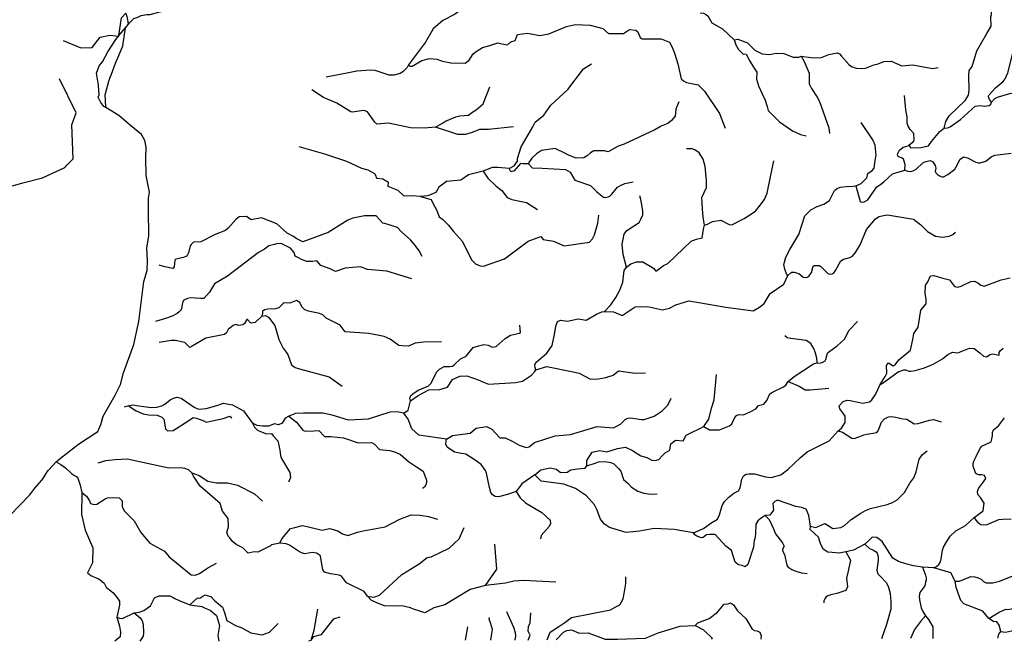
# Model space of a CAD drawing. Extents: x 532310 to 564774, y 3235735 to 3263567.
# Drawn here: x 536104 to 542970, y 3235744 to 3240076 of the extents above; entities that cross this region are included whole.
import ezdxf

# ---------------------------------------------------------------- set-up
doc = ezdxf.new("R2010")
doc.units = 0
for name, color, linetype in [('HL_3160', 59, 'CONTINUOUS'), ('HL_3180', 62, 'CONTINUOUS'), ('HL_3271', 65, 'CONTINUOUS')]:
    doc.layers.add(name, color=color, linetype=linetype)

msp = doc.modelspace()

# ---------------------------------------------------------------- linework, layer by layer
at = {"layer": 'HL_3160', "color": 15, "linetype": 'CONTINUOUS'}
msp.add_lwpolyline([(542933, 3237737), (542934, 3237757), (542942, 3237770), (542962, 3237786)], dxfattribs=at)
at = {"layer": 'HL_3180', "color": 7, "linetype": 'CONTINUOUS'}
for points in [[(536796, 3239965), (536815, 3240088), (536845, 3240121)], [(536408, 3239932), (536530, 3239881), (536610, 3239882), (536666, 3239955), (536732, 3239969), (536794, 3239962)], [(536794, 3239962), (536796, 3239962), (536796, 3239965)], [(536043, 3238916), (536087, 3238928), (536127, 3238938), (536262, 3238975), (536418, 3239045), (536436, 3239065), (536476, 3239107), (536468, 3239344), (536497, 3239426), (536382, 3239664)]]:
    msp.add_lwpolyline(points, dxfattribs=at)
at = {"layer": 'HL_3271', "color": 3, "linetype": 'CONTINUOUS'}
for points in [[(536870, 3240055), (536900, 3240085), (536927, 3240094), (536951, 3240106), (536990, 3240112), (537014, 3240112), (537081, 3240132), (537162, 3240148), (537208, 3240156), (537254, 3240163), (537357, 3240187), (537413, 3240199), (537506, 3240205), (537548, 3240214), (537563, 3240220), (537575, 3240226), (537618, 3240237), (537631, 3240261)], [(536845, 3240121), (536851, 3240099), (536853, 3240089), (536858, 3240062), (536858, 3240051), (536870, 3240055)], [(539294, 3240148), (539244, 3240151), (539202, 3240144), (539183, 3240145), (539135, 3240112), (539054, 3240070), (538988, 3240013), (538934, 3239920), (538816, 3239762)], [(540848, 3240125), (540872, 3240122), (540894, 3240111), (540903, 3240102), (540929, 3240055), (541004, 3240013), (541086, 3239935)], [(542551, 3239320), (542561, 3239366), (542584, 3239405), (542696, 3239514), (542720, 3239550), (542724, 3239585), (542721, 3239688), (542725, 3239723), (542745, 3239749), (542777, 3239859), (542847, 3239981), (542879, 3240031), (542876, 3240096), (542881, 3240113), (542881, 3240142), (542885, 3240167)], [(536841, 3240019), (536870, 3240055)], [(538816, 3239762), (538824, 3239752), (538841, 3239753), (538907, 3239791), (538961, 3239806), (539012, 3239800), (539051, 3239788), (539111, 3239776), (539211, 3239773), (539238, 3239793), (539266, 3239838), (539286, 3239855), (539332, 3239882), (539382, 3239897), (539438, 3239914), (539465, 3239908), (539506, 3239900), (539529, 3239922), (539558, 3239932), (539576, 3239974), (539644, 3239983), (539730, 3239965), (539794, 3239977), (539917, 3240028), (539980, 3240042), (540081, 3240039), (540169, 3240015), (540209, 3239980), (540265, 3239981), (540314, 3239980), (540356, 3240007), (540401, 3240004), (540413, 3239991), (540431, 3239953), (540445, 3239942), (540577, 3239942), (540636, 3239920), (540656, 3239879), (540673, 3239835), (540692, 3239769), (540717, 3239664), (540733, 3239649), (540753, 3239639), (540836, 3239621), (540850, 3239605), (540878, 3239578), (540984, 3239423), (541022, 3239320)], [(542881, 3239501), (542866, 3239520), (542861, 3239531), (542860, 3239542), (542864, 3239552), (542908, 3239601), (542962, 3239645), (542975, 3239663), (542993, 3239705), (543038, 3239879), (543093, 3239979), (543120, 3240040), (543115, 3240062)], [(536704, 3239463), (536703, 3239518), (536700, 3239552), (536725, 3239648), (536738, 3239680), (536745, 3239696), (536771, 3239773), (536795, 3239827), (536823, 3239894), (536841, 3240019)], [(536796, 3239965), (536841, 3240019)], [(536704, 3239463), (536691, 3239471), (536669, 3239498), (536652, 3239536), (536657, 3239553), (536654, 3239620), (536639, 3239703), (536658, 3239754), (536681, 3239782), (536719, 3239851), (536774, 3239937), (536794, 3239962)], [(536794, 3239962), (536796, 3239965)], [(541086, 3239935), (541112, 3239941), (541178, 3239914), (541231, 3239864), (541282, 3239837), (541331, 3239834), (541382, 3239843), (541432, 3239841), (541498, 3239814), (541536, 3239815), (541553, 3239821)], [(541086, 3239935), (541097, 3239902), (541115, 3239869), (541148, 3239836), (541157, 3239839), (541169, 3239836), (541196, 3239788), (541220, 3239746), (541244, 3239710), (541241, 3239662), (541256, 3239614), (541280, 3239560), (541301, 3239515), (541316, 3239470), (541323, 3239444), (541401, 3239365), (541492, 3239302), (541548, 3239276), (541588, 3239266)], [(541553, 3239821), (541620, 3239812), (541687, 3239810), (541747, 3239833), (541804, 3239846), (541821, 3239837), (541835, 3239823), (541887, 3239761), (541903, 3239751), (541936, 3239739), (541971, 3239735), (542001, 3239739), (542060, 3239762), (542090, 3239769), (542129, 3239785), (542180, 3239788), (542255, 3239755), (542330, 3239761), (542471, 3239737), (542508, 3239742)], [(538816, 3239762), (538806, 3239743), (538776, 3239713), (538757, 3239702), (538712, 3239690), (538680, 3239690), (538583, 3239721), (538550, 3239724), (538455, 3239717), (538362, 3239699), (538240, 3239675)], [(539516, 3239038), (539551, 3239057), (539574, 3239090), (539575, 3239109), (539601, 3239191), (539681, 3239329), (539699, 3239362), (539758, 3239410), (539807, 3239480), (539926, 3239590), (540036, 3239734), (540091, 3239769)], [(541553, 3239821), (541575, 3239784), (541608, 3239703), (541608, 3239629), (541624, 3239597), (541665, 3239537), (541682, 3239505), (541747, 3239322), (541750, 3239283)], [(539003, 3239326), (538925, 3239320), (538829, 3239323), (538676, 3239356), (538595, 3239347), (538580, 3239361), (538529, 3239434), (538514, 3239442), (538499, 3239443), (538428, 3239431), (538412, 3239435), (538315, 3239495), (538223, 3239534), (538142, 3239588)], [(539003, 3239326), (539051, 3239356), (539072, 3239368), (539144, 3239400), (539172, 3239405), (539234, 3239410), (539264, 3239434), (539288, 3239449), (539335, 3239489), (539382, 3239607)], [(542881, 3239501), (542902, 3239525), (542923, 3239536), (542968, 3239551), (543014, 3239563), (543114, 3239552), (543139, 3239563), (543156, 3239568), (543173, 3239583)], [(540700, 3239503), (540679, 3239453), (540674, 3239404), (540650, 3239374), (540623, 3239353), (540577, 3239333), (540533, 3239309), (540318, 3239209), (540277, 3239195), (540208, 3239155), (540182, 3239161), (540134, 3239162), (540108, 3239161), (540084, 3239148), (540062, 3239128), (540038, 3239114), (539985, 3239110), (539930, 3239131), (539909, 3239143), (539837, 3239179), (539743, 3239165), (539707, 3239141), (539676, 3239112), (539653, 3239081), (539651, 3239071)], [(542306, 3239203), (542339, 3239230), (542342, 3239242), (542339, 3239282), (542312, 3239311), (542300, 3239335), (542291, 3239356), (542292, 3239396), (542284, 3239449), (542274, 3239547)], [(542551, 3239320), (542574, 3239322), (542593, 3239330), (542663, 3239380), (542766, 3239474), (542798, 3239477), (542832, 3239473), (542864, 3239478), (542875, 3239488), (542881, 3239501)], [(536358, 3236995), (536389, 3237020), (536513, 3237118), (536648, 3237205), (536669, 3237256), (536687, 3237313), (536770, 3237459), (536806, 3237533), (536828, 3237616), (536899, 3237812), (536929, 3237952), (536934, 3237972), (536969, 3238252), (536993, 3238327), (536996, 3238399), (536990, 3238486), (537005, 3238567), (537001, 3238752), (537001, 3238833), (537008, 3238873), (536985, 3238991), (536984, 3239110), (536985, 3239187), (536976, 3239234), (536953, 3239277), (536876, 3239338), (536795, 3239408), (536704, 3239463)], [(541934, 3238918), (541971, 3238934), (541998, 3238961), (542010, 3238975), (542018, 3239004), (542048, 3239024), (542063, 3239042), (542068, 3239095), (542075, 3239132), (542070, 3239201), (542053, 3239239), (541972, 3239359)], [(539547, 3239329), (539372, 3239311), (539309, 3239311), (539258, 3239290), (539213, 3239275), (539159, 3239275), (539003, 3239326)], [(542306, 3239203), (542315, 3239182), (542390, 3239185), (542441, 3239197), (542462, 3239227), (542521, 3239296), (542551, 3239320)], [(538898, 3238843), (538841, 3238849), (538784, 3238846), (538742, 3238885), (538674, 3238913), (538676, 3238942), (538635, 3238965), (538597, 3238970), (538591, 3238976), (538589, 3238986), (538580, 3239002), (538533, 3239028), (538490, 3239038), (538385, 3239088), (538232, 3239140), (538052, 3239190)], [(540879, 3238644), (540869, 3238701), (540864, 3238759), (540861, 3238838), (540893, 3238906), (540894, 3238955), (540884, 3239054), (540870, 3239105), (540842, 3239149), (540811, 3239170), (540792, 3239176), (540754, 3239176)], [(542276, 3239028), (542278, 3239066), (542267, 3239103), (542257, 3239112), (542230, 3239122), (542224, 3239132), (542226, 3239144), (542239, 3239167), (542265, 3239187), (542298, 3239197), (542306, 3239203)], [(542276, 3239028), (542296, 3239021), (542318, 3239019), (542339, 3239025), (542355, 3239035), (542399, 3239077), (542416, 3239086), (542453, 3239094), (542469, 3239087), (542488, 3239060), (542491, 3239042), (542487, 3239021), (542492, 3239008), (542503, 3238997), (542518, 3238988), (542536, 3238982), (542546, 3238982), (542575, 3238997), (542624, 3239034), (542644, 3239066), (542659, 3239102), (542684, 3239120), (542714, 3239113), (542771, 3239083), (542787, 3239079), (542802, 3239079), (542841, 3239089), (542878, 3239121), (542903, 3239132), (543018, 3239147)], [(540879, 3238644), (540901, 3238650), (540935, 3238669), (540994, 3238679), (541050, 3238648), (541070, 3238647), (541155, 3238690), (541235, 3238741), (541261, 3238774), (541298, 3238822), (541317, 3238868), (541340, 3238981), (541362, 3239093)], [(539336, 3239020), (539270, 3239005), (539234, 3238995), (539179, 3238958), (539081, 3238948), (539027, 3238909), (539005, 3238872), (538951, 3238849), (538898, 3238843)], [(539516, 3239038), (539438, 3239047), (539399, 3239047), (539336, 3239020)], [(539336, 3239020), (539369, 3238972), (539426, 3238915), (539465, 3238885), (539504, 3238837), (539535, 3238822), (539604, 3238810), (539639, 3238801), (539714, 3238754)], [(539651, 3239071), (539612, 3239071), (539597, 3239074), (539551, 3239022), (539528, 3239016), (539516, 3239038)], [(539651, 3239071), (539678, 3239044), (539747, 3239041), (539909, 3239032), (539942, 3239014), (539975, 3238958), (540084, 3238920), (540128, 3238876), (540174, 3238839), (540190, 3238837), (540207, 3238841), (540222, 3238849), (540233, 3238860), (540262, 3238898), (540272, 3238908), (540298, 3238924), (540324, 3238934), (540382, 3238947)], [(541934, 3238918), (541965, 3238808), (541973, 3238805), (541992, 3238807), (542018, 3238821), (542081, 3238912), (542108, 3238930), (542129, 3238945), (542189, 3239002), (542276, 3239028)], [(541461, 3238293), (541451, 3238306), (541438, 3238337), (541433, 3238371), (541436, 3238387), (541447, 3238420), (541474, 3238474), (541536, 3238579), (541578, 3238709), (541621, 3238752), (541665, 3238774), (541710, 3238791), (541750, 3238816), (541785, 3238885), (541803, 3238900), (541824, 3238908), (541870, 3238914), (541916, 3238916), (541934, 3238918)], [(538898, 3238843), (538973, 3238822), (538985, 3238798), (539012, 3238747), (539030, 3238702), (539054, 3238684), (539093, 3238645), (539129, 3238600), (539149, 3238577), (539192, 3238531), (539255, 3238402), (539282, 3238375), (539315, 3238360), (539337, 3238358), (539485, 3238410), (539567, 3238473), (539650, 3238532), (539738, 3238566), (539753, 3238545), (539825, 3238532), (539900, 3238499), (540077, 3238525), (540098, 3238548), (540113, 3238576), (540135, 3238659), (540143, 3238714)], [(540336, 3238352), (540312, 3238440), (540305, 3238512), (540319, 3238581), (540338, 3238607), (540423, 3238663), (540434, 3238687), (540449, 3238715), (540450, 3238741), (540437, 3238814), (540427, 3238849)], [(538910, 3238426), (538890, 3238466), (538863, 3238499), (538832, 3238540), (538766, 3238597), (538739, 3238627), (538651, 3238655), (538637, 3238657), (538589, 3238708), (538508, 3238708), (538427, 3238693), (538392, 3238678), (538255, 3238594), (538078, 3238527), (538031, 3238552), (538013, 3238564), (537968, 3238588), (537896, 3238654), (537791, 3238696), (537719, 3238681), (537686, 3238705), (537635, 3238702), (537611, 3238684), (537558, 3238624), (537538, 3238608), (537467, 3238579), (537367, 3238529), (537316, 3238525), (537299, 3238510), (537293, 3238501), (537282, 3238452), (537275, 3238437), (537267, 3238429), (537247, 3238419), (537192, 3238406), (537186, 3238401), (537182, 3238354), (537171, 3238343), (537115, 3238354), (537076, 3238366)], [(541461, 3238293), (541480, 3238312), (541487, 3238316), (541504, 3238317), (541537, 3238307), (541566, 3238282), (541581, 3238279), (541597, 3238282), (541609, 3238291), (541624, 3238314), (541637, 3238358), (541644, 3238362), (541658, 3238364), (541679, 3238362), (541690, 3238356), (541740, 3238308), (541752, 3238302), (541769, 3238304), (541783, 3238315), (541792, 3238327), (541830, 3238396), (541848, 3238408), (541893, 3238418), (541912, 3238429), (541932, 3238454), (541965, 3238507), (542008, 3238615), (542071, 3238689), (542096, 3238704), (542126, 3238712), (542156, 3238717), (542337, 3238685), (542388, 3238647), (542435, 3238599), (542489, 3238568), (542538, 3238561), (542585, 3238567), (542610, 3238578), (542629, 3238596)], [(540336, 3238352), (540365, 3238374), (540404, 3238388), (540448, 3238388), (540524, 3238345), (540539, 3238324), (540563, 3238339), (540593, 3238363), (540623, 3238378), (540785, 3238533), (540824, 3238546), (540863, 3238555), (540872, 3238617), (540879, 3238644)], [(538839, 3238269), (538664, 3238324), (538529, 3238336), (538481, 3238354), (538373, 3238345), (538305, 3238321), (538268, 3238339), (538203, 3238364), (538175, 3238396), (538145, 3238390), (538106, 3238390), (538070, 3238405), (538052, 3238414), (538025, 3238429), (538019, 3238453), (537992, 3238483), (537932, 3238513), (537905, 3238516), (537881, 3238510), (537842, 3238501), (537810, 3238476), (537769, 3238454), (537554, 3238289), (537463, 3238236), (537428, 3238178), (537387, 3238134), (537365, 3238132), (537295, 3238137), (537273, 3238133), (537248, 3238121), (537240, 3238104), (537235, 3238074), (537229, 3238055), (537217, 3238040), (537202, 3238028), (537167, 3238010), (537120, 3237993), (537050, 3237973)], [(540182, 3238043), (540227, 3238089), (540260, 3238139), (540288, 3238192), (540309, 3238248), (540320, 3238328), (540336, 3238352)], [(540182, 3238043), (540245, 3238039), (540306, 3238015), (540368, 3238057), (540395, 3238075), (540482, 3238078), (540587, 3238055), (540634, 3238065), (540679, 3238089), (540770, 3238117), (540839, 3238105), (541028, 3238072), (541219, 3238046), (541262, 3238072), (541295, 3238099), (541337, 3238168), (541433, 3238232), (541461, 3238293)], [(542103, 3237533), (542138, 3237589), (542150, 3237613), (542147, 3237667), (542162, 3237685), (542195, 3237664), (542209, 3237670), (542235, 3237705), (542316, 3237772), (542332, 3237847), (542339, 3237889), (542369, 3237934), (542387, 3238052), (542425, 3238096), (542425, 3238125), (542417, 3238170), (542421, 3238225), (542435, 3238245), (542455, 3238290), (542479, 3238294), (542542, 3238274), (542588, 3238264), (542623, 3238217), (542645, 3238213), (542668, 3238220), (542737, 3238251), (542761, 3238254), (542784, 3238243), (542806, 3238226), (542829, 3238220), (542948, 3238263), (543011, 3238276)], [(539045, 3237832), (538922, 3237829), (538861, 3237821), (538816, 3237800), (538770, 3237802), (538747, 3237806), (538688, 3237850), (538646, 3237868), (538538, 3237889), (538374, 3237900), (538338, 3237947), (538242, 3237995), (538217, 3238019), (538194, 3238029), (538117, 3238045), (538092, 3238053), (538072, 3238076), (538057, 3238106), (538035, 3238118), (537988, 3238101), (537949, 3238103), (537940, 3238099), (537910, 3238069), (537887, 3238061), (537835, 3238058), (537810, 3238053), (537798, 3238042), (537796, 3238030), (537793, 3238011)], [(537793, 3238011), (537747, 3237966), (537721, 3237960), (537713, 3237963), (537693, 3237987), (537687, 3237986), (537671, 3237958), (537659, 3237949), (537633, 3237945), (537608, 3237952), (537592, 3237946), (537558, 3237917), (537546, 3237893), (537531, 3237882), (537403, 3237856), (537307, 3237800), (537291, 3237791), (537256, 3237826), (537188, 3237841), (537160, 3237841), (537076, 3237826)], [(537793, 3238011), (537818, 3238015), (537838, 3238003), (537884, 3237946), (537911, 3237847), (537941, 3237787), (537961, 3237758), (537974, 3237742), (537999, 3237671), (538025, 3237653), (538056, 3237642), (538262, 3237587), (538353, 3237523)], [(539704, 3237636), (539698, 3237652), (539696, 3237670), (539703, 3237686), (539780, 3237751), (539817, 3237806), (539832, 3237883), (539843, 3237940), (539855, 3237973), (539876, 3237982), (539924, 3237976), (539999, 3237991), (540055, 3237982), (540126, 3238023), (540162, 3238040), (540182, 3238043)], [(538830, 3237419), (538825, 3237439), (538832, 3237457), (538854, 3237475), (538886, 3237496), (538952, 3237522), (538972, 3237542), (539011, 3237619), (539031, 3237641), (539064, 3237660), (539103, 3237659), (539122, 3237662), (539134, 3237670), (539178, 3237712), (539218, 3237730), (539266, 3237792), (539304, 3237804), (539341, 3237812), (539370, 3237807), (539399, 3237795), (539427, 3237798), (539490, 3237854), (539527, 3237878), (539589, 3237891), (539595, 3237895), (539592, 3237947)], [(541665, 3237684), (541677, 3237683), (541700, 3237686), (541720, 3237698), (541726, 3237708), (541736, 3237752), (541743, 3237760), (541805, 3237803), (541856, 3237850), (541887, 3237913), (541945, 3237972)], [(541665, 3237684), (541662, 3237718), (541653, 3237752), (541642, 3237784), (541621, 3237819), (541587, 3237841), (541481, 3237854), (541456, 3237860), (541440, 3237872)], [(542103, 3237533), (542117, 3237541), (542230, 3237621), (542268, 3237637), (542280, 3237637), (542305, 3237627), (542317, 3237626), (542349, 3237631), (542412, 3237650), (542473, 3237676), (542539, 3237712), (542576, 3237742), (542609, 3237760), (542645, 3237754), (542726, 3237787), (542759, 3237784), (542798, 3237754), (542825, 3237730), (542846, 3237727), (542870, 3237742), (542890, 3237748), (542933, 3237737)], [(538830, 3237419), (538883, 3237457), (538958, 3237496), (539033, 3237499), (539087, 3237514), (539123, 3237568), (539174, 3237592), (539222, 3237595), (539300, 3237567), (539337, 3237549), (539374, 3237535), (539561, 3237547), (539609, 3237556), (539672, 3237598), (539693, 3237622), (539704, 3237636)], [(539704, 3237636), (539780, 3237658), (539952, 3237625), (540004, 3237613), (540085, 3237571), (540139, 3237572), (540192, 3237582), (540242, 3237599), (540280, 3237630), (540396, 3237612), (540468, 3237616)], [(541462, 3237554), (541504, 3237590), (541639, 3237677), (541665, 3237684)], [(540875, 3237241), (540909, 3237293), (540927, 3237368), (540947, 3237426), (540963, 3237604)], [(540875, 3237241), (540914, 3237217), (540983, 3237217), (541054, 3237246), (541069, 3237259), (541088, 3237300), (541101, 3237317), (541118, 3237324), (541150, 3237323), (541202, 3237346), (541238, 3237364), (541256, 3237388), (541292, 3237396), (541314, 3237423), (541335, 3237469), (541353, 3237480), (541430, 3237517), (541447, 3237529), (541462, 3237554)], [(541462, 3237554), (541538, 3237522), (541580, 3237496), (541616, 3237496), (541747, 3237508)], [(541812, 3237210), (541835, 3237229), (541859, 3237268), (541859, 3237313), (541850, 3237328), (541823, 3237364), (541817, 3237385), (541847, 3237415), (541874, 3237424), (541895, 3237421), (541982, 3237403), (542029, 3237413), (542046, 3237427), (542072, 3237463), (542103, 3237533)], [(536864, 3237384), (536892, 3237392), (536935, 3237385), (536970, 3237381), (537023, 3237373), (537060, 3237376), (537096, 3237385), (537117, 3237396), (537154, 3237426), (537176, 3237438), (537203, 3237445), (537229, 3237439), (537320, 3237376), (537350, 3237361), (537404, 3237367), (537479, 3237388), (537524, 3237403), (537587, 3237391), (537665, 3237349), (537728, 3237264)], [(539080, 3237152), (539123, 3237178), (539245, 3237194), (539288, 3237229), (539360, 3237241), (539396, 3237223), (539453, 3237162), (539489, 3237161), (539539, 3237139), (539586, 3237112), (539636, 3237094), (539656, 3237100), (539694, 3237130), (539838, 3237175), (539945, 3237186), (540131, 3237242), (540245, 3237231), (540294, 3237257), (540329, 3237291), (540346, 3237298), (540364, 3237301), (540440, 3237289), (540459, 3237290), (540527, 3237313), (540584, 3237350), (540623, 3237389), (540647, 3237438)], [(536864, 3237384), (536833, 3237375)], [(536864, 3237384), (536877, 3237375), (536916, 3237351), (536966, 3237330), (537003, 3237323), (537062, 3237319), (537096, 3237307), (537108, 3237291), (537121, 3237224), (537134, 3237211), (537175, 3237212), (537284, 3237283), (537314, 3237304), (537338, 3237298), (537389, 3237280), (537404, 3237271), (537523, 3237296), (537569, 3237313), (537583, 3237301)], [(538783, 3237333), (538812, 3237355), (538830, 3237419)], [(537980, 3237313), (537956, 3237298), (537935, 3237265), (537908, 3237253), (537881, 3237259), (537839, 3237244), (537798, 3237243), (537761, 3237249), (537728, 3237264)], [(538783, 3237333), (538735, 3237344), (538685, 3237342), (538533, 3237291), (538397, 3237286), (538283, 3237321), (538217, 3237334), (538082, 3237334), (538028, 3237331), (537980, 3237313)], [(537980, 3237313), (538033, 3237270), (538079, 3237216), (538095, 3237209), (538154, 3237211), (538190, 3237214), (538229, 3237172), (538274, 3237172), (538361, 3237163), (538464, 3237126), (538556, 3237129), (538577, 3237117), (538613, 3237080), (538685, 3237073), (538724, 3237061), (538760, 3237046), (538814, 3236998), (538871, 3236959), (538917, 3236930), (538941, 3236868), (538941, 3236851), (538935, 3236834), (538926, 3236818), (538913, 3236808)], [(539080, 3237152), (538887, 3237180), (538839, 3237224), (538812, 3237291), (538783, 3237333)], [(541812, 3237210), (541841, 3237202), (541906, 3237160), (541923, 3237158), (541956, 3237170), (541991, 3237184), (542012, 3237187), (542081, 3237198), (542089, 3237211), (542114, 3237270), (542135, 3237294), (542163, 3237308), (542180, 3237311), (542213, 3237307), (542262, 3237295), (542289, 3237291), (542340, 3237259), (542368, 3237261), (542449, 3237285), (542476, 3237289), (542529, 3237273)], [(542760, 3236607), (542821, 3236654), (542825, 3236674), (542828, 3236707), (542804, 3236746), (542786, 3236767), (542782, 3236788), (542790, 3236809), (542817, 3236847), (542840, 3236878), (542831, 3236899), (542810, 3236905), (542789, 3236905), (542771, 3236914), (542766, 3236926), (542752, 3236964), (542753, 3236983), (542757, 3237000), (542773, 3237031), (542798, 3237085), (542813, 3237103), (542879, 3237133), (542888, 3237176), (542888, 3237199), (542895, 3237218), (542928, 3237246), (542971, 3237302)], [(537728, 3237264), (537741, 3237237), (537763, 3237215), (537783, 3237205), (537826, 3237191), (537860, 3237193), (537872, 3237175), (537905, 3237142), (537917, 3237076), (537923, 3237038), (537929, 3237019), (537987, 3236921), (537992, 3236886), (537979, 3236853)], [(540059, 3236968), (540059, 3237004), (540095, 3237061), (540146, 3237073), (540197, 3237064), (540272, 3237088), (540329, 3237097), (540377, 3237073), (540434, 3237037), (540476, 3237025), (540512, 3237007), (540536, 3237004), (540560, 3237010), (540587, 3237040), (540605, 3237058), (540638, 3237076), (540644, 3237121), (540677, 3237145), (540731, 3237142), (540752, 3237181), (540875, 3237241)], [(539566, 3236787), (539505, 3236766), (539443, 3236750), (539419, 3236752), (539401, 3236764), (539390, 3236780), (539379, 3236817), (539360, 3236915), (539353, 3236934), (539321, 3236976), (539279, 3237006), (539216, 3237049), (539171, 3237055), (539136, 3237061), (539084, 3237098), (539076, 3237118), (539077, 3237141), (539080, 3237152)], [(540802, 3236501), (540871, 3236529), (540930, 3236572), (540970, 3236595), (540983, 3236625), (541003, 3236690), (541018, 3236718), (541049, 3236749), (541083, 3236776), (541116, 3236793), (541127, 3236814), (541140, 3236875), (541152, 3236896), (541170, 3236909), (541189, 3236912), (541227, 3236910), (541305, 3236891), (541345, 3236885), (541411, 3236905), (541459, 3236941), (541548, 3237026), (541596, 3237064), (541749, 3237141), (541812, 3237210)], [(541617, 3236546), (541655, 3236536), (541718, 3236566), (541742, 3236551), (541775, 3236530), (541829, 3236536), (541856, 3236551), (541901, 3236593), (541970, 3236636), (542002, 3236656), (542037, 3236670), (542153, 3236698), (542189, 3236711), (542222, 3236730), (542273, 3236782), (542310, 3236847), (542339, 3236884), (542356, 3236925), (542376, 3237013), (542399, 3237046), (542431, 3237071)], [(535967, 3236551), (536174, 3236764), (536210, 3236812), (536258, 3236866), (536267, 3236878), (536296, 3236924), (536304, 3236936), (536358, 3236995)], [(536358, 3236995), (536392, 3236977), (536423, 3236952), (536463, 3236915), (536468, 3236911), (536507, 3236887), (536525, 3236833), (536537, 3236780)], [(537305, 3236919), (537282, 3236938), (537255, 3236949), (537227, 3236953), (537143, 3236950), (536854, 3237013), (536769, 3237008), (536726, 3237004), (536702, 3237001), (536649, 3236985)], [(539696, 3236905), (539738, 3236938), (539771, 3236947), (539804, 3236953), (539846, 3236944), (539876, 3236920), (539921, 3236923), (539948, 3236938), (539993, 3236947), (540047, 3236950), (540059, 3236968)], [(540059, 3236968), (540116, 3236985), (540139, 3236994), (540184, 3236998), (540227, 3236990), (540247, 3236980), (540280, 3236949), (540295, 3236929), (540315, 3236871), (540347, 3236844), (540370, 3236818), (540414, 3236791), (540457, 3236776), (540504, 3236770), (540549, 3236771)], [(537919, 3236429), (537860, 3236416), (537851, 3236407), (537844, 3236405), (537764, 3236365), (537740, 3236368), (537698, 3236359), (537659, 3236395), (537614, 3236419), (537587, 3236440), (537569, 3236464), (537557, 3236476), (537548, 3236503), (537560, 3236542), (537557, 3236599), (537518, 3236650), (537503, 3236704), (537362, 3236826), (537315, 3236894), (537305, 3236919)], [(537305, 3236919), (537356, 3236899), (537416, 3236860), (537476, 3236848), (537554, 3236848), (537623, 3236831), (537742, 3236772), (537797, 3236721)], [(539696, 3236905), (539605, 3236841), (539566, 3236787)], [(540802, 3236501), (540667, 3236522), (540527, 3236530), (540425, 3236512), (540333, 3236502), (540217, 3236536), (540182, 3236561), (540154, 3236594), (540129, 3236662), (540113, 3236695), (540057, 3236757), (539980, 3236809), (539898, 3236840), (539741, 3236861), (539696, 3236905)], [(536537, 3236780), (536535, 3236627), (536561, 3236518), (536614, 3236396), (536612, 3236290), (536576, 3236221), (536600, 3236203), (536654, 3236179), (536666, 3236173), (536693, 3236149), (536708, 3236122), (536753, 3236083), (536780, 3236053), (536801, 3236023), (536801, 3235996), (536781, 3235912)], [(536537, 3236780), (536570, 3236755), (536591, 3236722), (536598, 3236704), (536613, 3236699), (536628, 3236697), (536643, 3236700), (536700, 3236738), (536716, 3236744), (536757, 3236747), (536798, 3236743), (536819, 3236722), (536819, 3236680), (536834, 3236650), (536903, 3236584), (536948, 3236503), (537011, 3236428), (537113, 3236372), (537147, 3236333), (537300, 3236208), (537328, 3236205), (537357, 3236217), (537415, 3236257), (537476, 3236289)], [(539566, 3236787), (539593, 3236743), (539631, 3236708), (539745, 3236641), (539802, 3236588), (539805, 3236566), (539797, 3236543), (539741, 3236481), (539736, 3236459)], [(541617, 3236546), (541606, 3236621), (541589, 3236665), (541556, 3236677), (541516, 3236684), (541388, 3236728), (541370, 3236719), (541355, 3236704), (541361, 3236659), (541334, 3236623), (541301, 3236620)], [(537919, 3236429), (537931, 3236458), (537993, 3236531), (538023, 3236538), (538076, 3236551), (538118, 3236542), (538214, 3236518), (538265, 3236530), (538322, 3236515), (538355, 3236494), (538391, 3236482), (538460, 3236504), (538498, 3236515), (538652, 3236542), (538754, 3236596), (538834, 3236626), (538896, 3236623), (538955, 3236613), (539017, 3236594)], [(541301, 3236620), (541274, 3236602), (541250, 3236584), (541238, 3236560), (541235, 3236491), (541229, 3236458), (541226, 3236446), (541220, 3236401), (541181, 3236280), (541163, 3236263), (541142, 3236272), (541115, 3236278), (541094, 3236296), (541067, 3236377), (541028, 3236408), (540953, 3236488), (540916, 3236489), (540894, 3236487), (540870, 3236467), (540857, 3236464), (540826, 3236477), (540812, 3236486), (540802, 3236501)], [(541301, 3236620), (541331, 3236593), (541346, 3236557), (541361, 3236527), (541373, 3236494), (541424, 3236431), (541434, 3236406), (541426, 3236390), (541423, 3236375), (541436, 3236348), (541453, 3236274), (541461, 3236262), (541487, 3236245), (541517, 3236233), (541556, 3236221), (541595, 3236216)], [(542478, 3236256), (542497, 3236265), (542513, 3236279), (542525, 3236298), (542530, 3236318), (542539, 3236380), (542546, 3236400), (542568, 3236440), (542593, 3236476), (542632, 3236513), (542698, 3236552), (542760, 3236607)], [(542760, 3236607), (542770, 3236588), (542785, 3236572), (542805, 3236559), (542827, 3236556), (542850, 3236559), (542932, 3236593), (542960, 3236596), (543017, 3236597)], [(538530, 3236058), (538574, 3236052), (538614, 3236065), (538769, 3236209), (538889, 3236284), (538945, 3236329), (538973, 3236332), (539099, 3236392), (539168, 3236458), (539203, 3236537)], [(541865, 3236368), (541817, 3236359), (541769, 3236362), (541739, 3236365), (541706, 3236386), (541688, 3236425), (541673, 3236470), (541616, 3236522), (541617, 3236546)], [(542399, 3236260), (542336, 3236269), (542282, 3236284), (542231, 3236299), (542192, 3236323), (542117, 3236440), (542081, 3236467), (542048, 3236470), (542024, 3236446), (541997, 3236422)], [(538530, 3236058), (538505, 3236092), (538382, 3236152), (538349, 3236197), (538331, 3236206), (538271, 3236215), (538229, 3236225), (538217, 3236244), (538212, 3236267), (538201, 3236339), (538173, 3236359), (538144, 3236362), (538092, 3236354), (538069, 3236361), (538047, 3236372), (537985, 3236413), (537963, 3236423), (537919, 3236429)], [(539351, 3236134), (539431, 3236247), (539416, 3236420)], [(541997, 3236422), (541919, 3236380), (541865, 3236368)], [(541997, 3236422), (542029, 3236391), (542053, 3236382), (542075, 3236368), (542083, 3236358), (542090, 3236332), (542090, 3236309), (542081, 3236240), (542088, 3236215), (542112, 3236191), (542145, 3236153), (542159, 3236129), (542173, 3236077), (542179, 3236021), (542178, 3235967), (542149, 3235862), (542113, 3235762)], [(542626, 3236163), (542657, 3236164), (542737, 3236195), (542763, 3236194), (542788, 3236187), (542807, 3236176), (542824, 3236161), (542843, 3236152), (542890, 3236152), (542936, 3236163), (543071, 3236217), (543190, 3236277), (543278, 3236299), (543299, 3236320), (543333, 3236348), (543392, 3236404), (543499, 3236425), (543595, 3236461)], [(541865, 3236368), (541897, 3236309), (541879, 3236223), (541868, 3236185), (541876, 3236123), (541864, 3236099), (541801, 3236076), (541761, 3236067), (541739, 3236062), (541727, 3236054), (541717, 3236041), (541712, 3236026), (541711, 3236012)], [(542399, 3236260), (542421, 3236204), (542425, 3236187), (542424, 3236170), (542420, 3236155), (542415, 3236131), (542380, 3236084), (542376, 3236059), (542377, 3236033), (542390, 3235977), (542401, 3235952), (542420, 3235921)], [(542478, 3236256), (542399, 3236260)], [(542862, 3235904), (542933, 3235948), (542981, 3235969), (542994, 3235965), (543117, 3235992), (543175, 3236010), (543232, 3236048), (543342, 3236082), (543451, 3236121), (543544, 3236175), (543561, 3236197), (543593, 3236223), (543629, 3236245), (543704, 3236284), (543809, 3236316), (543922, 3236323)], [(539782, 3235754), (539804, 3235807), (539864, 3235846), (539906, 3235876), (539951, 3235909), (540224, 3235963), (540257, 3235981), (540289, 3235998), (540311, 3236040), (540318, 3236076), (540330, 3236146), (540330, 3236193)], [(542626, 3236163), (542597, 3236221), (542478, 3236256)], [(539351, 3236134), (539246, 3236105), (539069, 3235999), (538991, 3235978), (538930, 3235943), (538895, 3235954), (538850, 3235969), (538829, 3235978), (538769, 3235990), (538718, 3235989), (538648, 3235992), (538600, 3236009), (538555, 3236031), (538530, 3236058)], [(539843, 3236156), (539615, 3236167), (539549, 3236164), (539492, 3236149), (539351, 3236134)], [(542862, 3235904), (542819, 3235954), (542687, 3236005), (542666, 3236029), (542633, 3236119), (542626, 3236163)], [(536903, 3235942), (536938, 3235948), (536970, 3235959), (537017, 3235990), (537044, 3236047), (537074, 3236062), (537152, 3236062), (537173, 3236050), (537185, 3236043), (537217, 3236028), (537291, 3235997)], [(537291, 3235997), (537344, 3236047), (537359, 3236044), (537380, 3236059), (537398, 3236068), (537431, 3236056), (537437, 3236056), (537464, 3236026), (537518, 3235981), (537533, 3235945), (537548, 3235888), (537608, 3235855), (537653, 3235837), (537716, 3235804), (537794, 3235789), (537845, 3235807), (537851, 3235813), (537907, 3235867)], [(537291, 3235997), (537374, 3235987), (537398, 3235975), (537431, 3235960), (537476, 3235924), (537497, 3235855), (537485, 3235784), (537492, 3235746)], [(540813, 3235853), (540833, 3235873), (540911, 3235903), (540969, 3235946), (540992, 3235975), (541016, 3236002), (541043, 3236005), (541061, 3236011), (541082, 3235999), (541109, 3235957), (541168, 3235904), (541211, 3235828), (541227, 3235819), (541247, 3235816), (541264, 3235807), (541274, 3235781), (541272, 3235759)], [(536781, 3235912), (536799, 3235905), (536820, 3235903), (536903, 3235942)], [(536903, 3235942), (536943, 3235907), (536958, 3235886), (536965, 3235863), (536967, 3235800), (536964, 3235780), (536942, 3235745)], [(538136, 3235753), (538157, 3235822), (538182, 3235969)], [(539558, 3235753), (539564, 3235783), (539561, 3235803), (539549, 3235840), (539500, 3235950)], [(539650, 3235753), (539663, 3235786), (539650, 3235814), (539651, 3235846), (539663, 3235873), (539668, 3235942)], [(542420, 3235921), (542384, 3235883), (542343, 3235826), (542315, 3235763)], [(542420, 3235921), (542442, 3235897), (542471, 3235844), (542471, 3235764)], [(536781, 3235912), (536799, 3235849), (536808, 3235807), (536804, 3235774), (536768, 3235744)], [(538136, 3235753), (538154, 3235777), (538208, 3235792), (538295, 3235900), (538338, 3235915)], [(539390, 3235752), (539393, 3235781), (539397, 3235799), (539401, 3235826), (539386, 3235872), (539378, 3235898), (539380, 3235909)], [(539844, 3235754), (539897, 3235807), (539918, 3235819), (539951, 3235825), (540005, 3235801), (540068, 3235804), (540186, 3235760), (540272, 3235760), (540467, 3235765), (540557, 3235804), (540710, 3235849), (540813, 3235853)], [(540813, 3235853), (540873, 3235823), (540935, 3235763), (540928, 3235758)], [(542945, 3235813), (542933, 3235857), (542918, 3235879), (542895, 3235881), (542862, 3235904)], [(539213, 3235752), (539228, 3235845)], [(542925, 3235766), (542932, 3235794), (542945, 3235813)], [(542945, 3235813), (542977, 3235807), (543041, 3235821), (543078, 3235818), (543115, 3235807), (543150, 3235792), (543169, 3235767)], [(538119, 3235748), (538136, 3235753)]]:
    msp.add_lwpolyline(points, dxfattribs=at)

doc.saveas('drawing.dxf')
